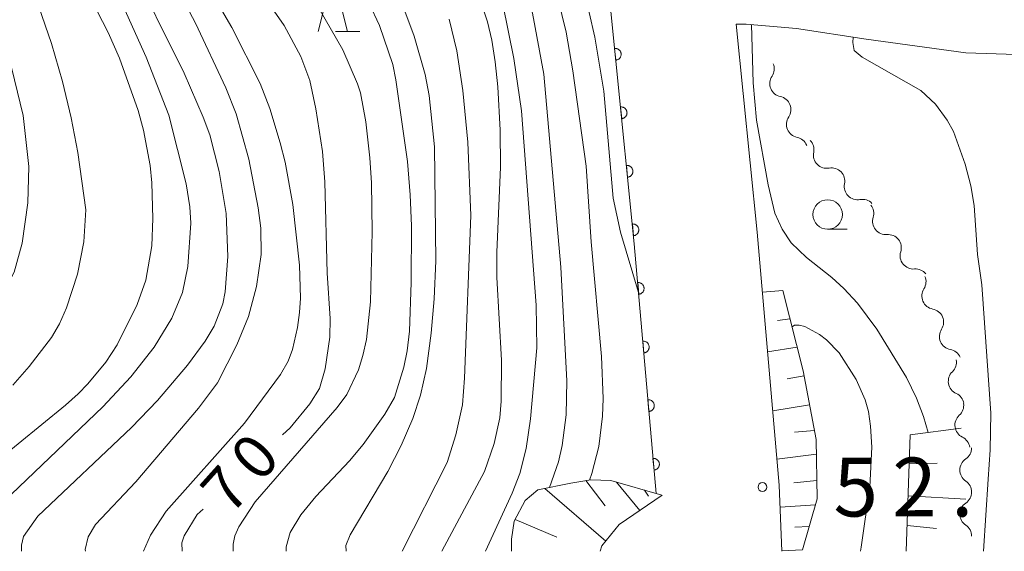
# Model space of a CAD drawing. Units: millimetres. Extents: x -80000 to -78000, y 30000 to 31500.
# Drawn here: x -78917 to -78834, y 30000 to 30045 of the extents above; entities that cross this region are included whole.
import ezdxf

# ---------------------------------------------------------------- set-up
doc = ezdxf.new("R2010")
doc.units = ezdxf.units.MM
for name, color, linetype, lineweight in [('210100_道路縁（街区線）', 7, 'Continuous', 15), ('510200_一条河川、細流', 7, 'Continuous', 15), ('610111_人工斜面(上)', 7, 'Continuous', 9), ('610199_人工斜面(中)', 7, 'Continuous', 9), ('611000_被覆(直)', 7, 'Continuous', 20), ('633100_広葉樹林', 7, 'Continuous', 9), ('633200_針葉樹林', 7, 'Continuous', 9), ('710100_等高線（計曲線）', 7, 'Continuous', 20), ('710107_等高線（計曲線）（注記）', 7, 'Continuous', 20), ('710200_等高線（主曲線）', 7, 'Continuous', 9), ('731100_標石を有しない標高点', 7, 'Continuous', 20), ('731207_図化機測定による標高点（注記）', 7, 'Continuous', 20)]:
    doc.layers.add(name, color=color, linetype=linetype, lineweight=lineweight)
doc.styles.add('Style-WORKING', font='txt')

msp = doc.modelspace()

# ---------------------------------------------------------------- linework, layer by layer
at = {"layer": '210100_道路縁（街区線）', "flags": 128}
for points in [[(-78805.01, 30053.09), (-78809.92, 30048.13), (-78814.76, 30045.12), (-78821.47, 30042.81), (-78828.25, 30042.09), (-78836.86, 30042.36), (-78845.33, 30043.53), (-78851.27, 30044.45), (-78855.54, 30044.82), (-78856.39, 30044.82), (-78854.61, 30027.13), (-78852.74, 30005.63), (-78852.51, 30000)], [(-78862.7, 30004.76), (-78866.34, 30002.29), (-78867.82, 30000.45), (-78867.97, 30000)]]:
    msp.add_lwpolyline(points, dxfattribs=at)
at = {"layer": '510200_一条河川、細流', "extrusion": (0, 0, -1)}
for centre, start, end in [((78854.281022, 30041.021761), 157.704674, 213.875035), ((78852.858345, 30037.552108), 101.534313, 157.704674), ((78852.858345, 30037.552108), 157.704674, 213.875035), ((78851.435667, 30034.082456), 101.534313, 157.704674), ((78850.901242, 30034.14566), 135.567266, 191.737628), ((78848.275975, 30031.467887), 79.396905, 135.567266), ((78848.275975, 30031.467887), 135.567266, 191.737628), ((78845.650707, 30028.790114), 79.396905, 135.567266), ((78845.81346, 30028.730041), 141.318928, 197.489289), ((78843.469767, 30025.802653), 85.148567, 141.318928), ((78843.469767, 30025.802653), 141.318928, 197.489289), ((78841.126074, 30022.875265), 85.148567, 141.318928), ((78841.368436, 30022.922413), 156.470224, 212.640585), ((78839.87134, 30019.484215), 100.299863, 156.470224), ((78839.87134, 30019.484215), 156.470224, 212.640585), ((78838.374244, 30016.046017), 100.299863, 156.470224), ((78838.778728, 30016.078343), 169.977396, 226.147758), ((78838.12609, 30012.385571), 113.807035, 169.977396), ((78838.159133, 30012.403548), 172.068054, 228.238415), ((78837.641645, 30008.689425), 115.897693, 172.068054), ((78837.487969, 30008.787154), 180, 236.170361), ((78837.487969, 30005.037154), 123.829639, 180), ((78837.487969, 30005.037154), 180, 236.170361), ((78837.487969, 30001.287154), 123.829639, 180)]:
    msp.add_arc(centre, 1.127969, start, end, dxfattribs=at)
at = {"layer": '510200_一条河川、細流'}
for centre, start, end in [((-78852.405904, 30039.764124), 146.175718, 258.414935), ((-78850.983226, 30036.294472), 146.175718, 258.414935), ((-78848.690438, 30033.687333), 168.313125, 280.552342), ((-78846.065171, 30031.009559), 168.313125, 280.552342), ((-78843.659718, 30028.052461), 162.561464, 274.800681), ((-78841.316025, 30025.125073), 162.561464, 274.800681), ((-78839.466658, 30021.705465), 147.410168, 259.649385), ((-78837.969562, 30018.267267), 147.410168, 259.649385), ((-78837.213791, 30014.450863), 133.902995, 246.142212), ((-78836.654609, 30010.720061), 131.812337, 244.051554), ((-78836.230156, 30006.912154), 123.880392, 236.119608), ((-78836.230156, 30003.162154), 123.880392, 236.119608)]:
    msp.add_arc(centre, 1.129844, start, end, dxfattribs=at)
at = {"layer": '610111_人工斜面(上)', "flags": 128}
for points in [[(-78852.42, 30022.18), (-78850.68, 30015.33), (-78849.58, 30009.49), (-78849.49, 30004.46), (-78850.76, 30000.13)], [(-78841.92, 30000), (-78841.6, 30009.89)], [(-78875.51, 30000), (-78875.52, 30001.04), (-78875.27, 30002.57), (-78874.35, 30004.33), (-78873.26, 30005.22), (-78870.46, 30005.79), (-78868.76, 30006.08), (-78867.06, 30006.02), (-78862.71, 30004.76)]]:
    msp.add_lwpolyline(points, dxfattribs=at)
at = {"layer": '610199_人工斜面(中)', "flags": 128}
for points in [[(-78854.16, 30022.03), (-78852.42, 30022.18)], [(-78851.81, 30019.76), (-78852.87, 30019.63)], [(-78851.19, 30017.34), (-78853.72, 30016.95)], [(-78850.6, 30014.91), (-78852.05, 30014.67)], [(-78850.14, 30012.45), (-78853.28, 30011.93)], [(-78851.44, 30010.13), (-78849.73, 30010.28)], [(-78841.6, 30009.89), (-78837.26, 30010.47)], [(-78852.93, 30007.82), (-78849.56, 30008.27)], [(-78841.67, 30007.44), (-78839.3, 30007.48)], [(-78869.18, 30006.01), (-78867.55, 30003.86)], [(-78866.58, 30005.89), (-78864.6, 30003.47)], [(-78851.49, 30005.82), (-78849.52, 30006.02)], [(-78872.66, 30005.34), (-78867.48, 30000.87)], [(-78864.18, 30005.19), (-78863.84, 30004.7)], [(-78841.76, 30004.71), (-78836.86, 30004.44)], [(-78852.66, 30003.75), (-78849.63, 30003.96)], [(-78875.21, 30002.69), (-78871.64, 30001.21)], [(-78851.39, 30002.06), (-78850.18, 30002.1)], [(-78841.84, 30002.2), (-78839.35, 30001.94)], [(-78852.51, 30000.05), (-78850.76, 30000.13)]]:
    msp.add_lwpolyline(points, dxfattribs=at)
at = {"layer": '611000_被覆(直)', "flags": 128}
for points in [[(-78863.21, 30004.91), (-78865.06, 30026.15), (-78868.19, 30057.21), (-78869.95, 30072.75), (-78870.4, 30081.6)], [(-78866.632, 30041.751), (-78866.589, 30041.757), (-78866.546, 30041.767), (-78866.505, 30041.78), (-78866.465, 30041.798), (-78866.427, 30041.818), (-78866.39, 30041.842), (-78866.356, 30041.869), (-78866.324, 30041.899), (-78866.295, 30041.931), (-78866.269, 30041.967), (-78866.246, 30042.004), (-78866.226, 30042.043), (-78866.21, 30042.084), (-78866.197, 30042.125), (-78866.189, 30042.168), (-78866.184, 30042.211), (-78866.182, 30042.254), (-78866.185, 30042.298), (-78866.191, 30042.342), (-78866.201, 30042.384), (-78866.215, 30042.425), (-78866.232, 30042.465), (-78866.253, 30042.503), (-78866.276, 30042.54), (-78866.303, 30042.575), (-78866.333, 30042.606), (-78866.366, 30042.636), (-78866.401, 30042.661), (-78866.438, 30042.685), (-78866.477, 30042.704), (-78866.518, 30042.72), (-78866.559, 30042.733), (-78866.602, 30042.742), (-78866.645, 30042.746), (-78866.688, 30042.748), (-78866.732, 30042.746)], [(-78866.732, 30042.746), (-78866.632, 30041.751)], [(-78866.131, 30036.776), (-78866.087, 30036.782), (-78866.045, 30036.792), (-78866.004, 30036.806), (-78865.964, 30036.823), (-78865.926, 30036.844), (-78865.889, 30036.867), (-78865.854, 30036.894), (-78865.823, 30036.924), (-78865.793, 30036.957), (-78865.768, 30036.992), (-78865.744, 30037.029), (-78865.725, 30037.068), (-78865.709, 30037.109), (-78865.696, 30037.15), (-78865.687, 30037.193), (-78865.683, 30037.236), (-78865.681, 30037.279), (-78865.683, 30037.323), (-78865.69, 30037.367), (-78865.7, 30037.409), (-78865.713, 30037.45), (-78865.73, 30037.491), (-78865.751, 30037.529), (-78865.775, 30037.565), (-78865.802, 30037.6), (-78865.832, 30037.631), (-78865.864, 30037.661), (-78865.9, 30037.687), (-78865.936, 30037.71), (-78865.976, 30037.729), (-78866.016, 30037.745), (-78866.058, 30037.758), (-78866.101, 30037.767), (-78866.144, 30037.771), (-78866.187, 30037.773), (-78866.231, 30037.771)], [(-78866.231, 30037.771), (-78866.131, 30036.776)], [(-78865.629, 30031.801), (-78865.586, 30031.807), (-78865.544, 30031.818), (-78865.503, 30031.831), (-78865.462, 30031.848), (-78865.424, 30031.869), (-78865.387, 30031.893), (-78865.353, 30031.919), (-78865.322, 30031.95), (-78865.292, 30031.982), (-78865.266, 30032.017), (-78865.243, 30032.054), (-78865.224, 30032.093), (-78865.208, 30032.134), (-78865.195, 30032.175), (-78865.186, 30032.219), (-78865.181, 30032.261), (-78865.18, 30032.305), (-78865.182, 30032.349), (-78865.189, 30032.392), (-78865.199, 30032.434), (-78865.212, 30032.475), (-78865.229, 30032.516), (-78865.25, 30032.554), (-78865.274, 30032.591), (-78865.3, 30032.625), (-78865.331, 30032.656), (-78865.363, 30032.686), (-78865.399, 30032.712), (-78865.435, 30032.735), (-78865.474, 30032.754), (-78865.515, 30032.77), (-78865.557, 30032.783), (-78865.6, 30032.792), (-78865.642, 30032.797), (-78865.686, 30032.798), (-78865.73, 30032.796)], [(-78865.73, 30032.796), (-78865.629, 30031.801)], [(-78865.128, 30026.826), (-78865.085, 30026.833), (-78865.042, 30026.843), (-78865.001, 30026.856), (-78864.961, 30026.873), (-78864.923, 30026.894), (-78864.886, 30026.918), (-78864.852, 30026.944), (-78864.82, 30026.975), (-78864.791, 30027.007), (-78864.765, 30027.043), (-78864.742, 30027.079), (-78864.722, 30027.118), (-78864.706, 30027.159), (-78864.693, 30027.201), (-78864.685, 30027.244), (-78864.68, 30027.286), (-78864.678, 30027.33), (-78864.681, 30027.374), (-78864.687, 30027.417), (-78864.697, 30027.46), (-78864.711, 30027.5), (-78864.728, 30027.541), (-78864.749, 30027.579), (-78864.773, 30027.616), (-78864.799, 30027.65), (-78864.829, 30027.681), (-78864.862, 30027.711), (-78864.897, 30027.737), (-78864.934, 30027.76), (-78864.973, 30027.78), (-78865.014, 30027.796), (-78865.055, 30027.808), (-78865.098, 30027.817), (-78865.141, 30027.822), (-78865.184, 30027.824), (-78865.228, 30027.821)], [(-78865.228, 30027.821), (-78865.128, 30026.826)], [(-78864.685, 30021.846), (-78864.641, 30021.852), (-78864.599, 30021.861), (-78864.558, 30021.874), (-78864.517, 30021.891), (-78864.479, 30021.911), (-78864.442, 30021.934), (-78864.407, 30021.96), (-78864.375, 30021.99), (-78864.345, 30022.022), (-78864.319, 30022.057), (-78864.295, 30022.094), (-78864.275, 30022.133), (-78864.259, 30022.173), (-78864.245, 30022.214), (-78864.236, 30022.257), (-78864.231, 30022.3), (-78864.229, 30022.343), (-78864.23, 30022.387), (-78864.236, 30022.431), (-78864.246, 30022.473), (-78864.259, 30022.514), (-78864.275, 30022.555), (-78864.296, 30022.594), (-78864.319, 30022.631), (-78864.345, 30022.665), (-78864.375, 30022.697), (-78864.407, 30022.727), (-78864.442, 30022.753), (-78864.478, 30022.777), (-78864.517, 30022.797), (-78864.558, 30022.814), (-78864.599, 30022.827), (-78864.642, 30022.836), (-78864.685, 30022.842), (-78864.728, 30022.844), (-78864.772, 30022.842)], [(-78864.772, 30022.842), (-78864.685, 30021.846)], [(-78864.251, 30016.865), (-78864.208, 30016.871), (-78864.165, 30016.88), (-78864.124, 30016.893), (-78864.084, 30016.909), (-78864.045, 30016.93), (-78864.008, 30016.953), (-78863.973, 30016.979), (-78863.942, 30017.009), (-78863.911, 30017.041), (-78863.885, 30017.076), (-78863.861, 30017.113), (-78863.842, 30017.151), (-78863.825, 30017.192), (-78863.812, 30017.233), (-78863.802, 30017.276), (-78863.797, 30017.319), (-78863.795, 30017.362), (-78863.797, 30017.406), (-78863.802, 30017.45), (-78863.812, 30017.492), (-78863.825, 30017.533), (-78863.841, 30017.574), (-78863.862, 30017.612), (-78863.885, 30017.649), (-78863.911, 30017.684), (-78863.941, 30017.716), (-78863.973, 30017.746), (-78864.008, 30017.772), (-78864.044, 30017.796), (-78864.083, 30017.816), (-78864.124, 30017.832), (-78864.165, 30017.846), (-78864.208, 30017.855), (-78864.251, 30017.861), (-78864.294, 30017.863), (-78864.338, 30017.861)], [(-78864.338, 30017.861), (-78864.251, 30016.865)], [(-78863.817, 30011.884), (-78863.774, 30011.889), (-78863.731, 30011.899), (-78863.69, 30011.912), (-78863.65, 30011.928), (-78863.611, 30011.949), (-78863.574, 30011.972), (-78863.539, 30011.998), (-78863.508, 30012.028), (-78863.477, 30012.06), (-78863.451, 30012.095), (-78863.427, 30012.131), (-78863.408, 30012.17), (-78863.391, 30012.211), (-78863.378, 30012.252), (-78863.368, 30012.295), (-78863.363, 30012.338), (-78863.361, 30012.381), (-78863.363, 30012.425), (-78863.368, 30012.469), (-78863.378, 30012.511), (-78863.391, 30012.552), (-78863.407, 30012.593), (-78863.428, 30012.631), (-78863.451, 30012.668), (-78863.477, 30012.703), (-78863.507, 30012.735), (-78863.539, 30012.765), (-78863.574, 30012.791), (-78863.61, 30012.815), (-78863.649, 30012.835), (-78863.69, 30012.851), (-78863.731, 30012.865), (-78863.774, 30012.874), (-78863.817, 30012.879), (-78863.86, 30012.882), (-78863.904, 30012.88)], [(-78863.904, 30012.88), (-78863.817, 30011.884)], [(-78863.384, 30006.902), (-78863.34, 30006.908), (-78863.298, 30006.918), (-78863.257, 30006.931), (-78863.216, 30006.947), (-78863.177, 30006.968), (-78863.14, 30006.991), (-78863.105, 30007.017), (-78863.074, 30007.047), (-78863.044, 30007.079), (-78863.018, 30007.114), (-78862.994, 30007.15), (-78862.974, 30007.189), (-78862.957, 30007.23), (-78862.944, 30007.271), (-78862.935, 30007.314), (-78862.929, 30007.357), (-78862.927, 30007.4), (-78862.929, 30007.444), (-78862.935, 30007.488), (-78862.944, 30007.53), (-78862.957, 30007.571), (-78862.974, 30007.612), (-78862.994, 30007.65), (-78863.017, 30007.687), (-78863.043, 30007.722), (-78863.073, 30007.754), (-78863.105, 30007.784), (-78863.14, 30007.81), (-78863.177, 30007.834), (-78863.215, 30007.854), (-78863.256, 30007.87), (-78863.297, 30007.884), (-78863.34, 30007.893), (-78863.383, 30007.898), (-78863.426, 30007.901), (-78863.47, 30007.899)], [(-78863.47, 30007.899), (-78863.384, 30006.902)]]:
    msp.add_lwpolyline(points, dxfattribs=at)
at = {"layer": '633100_広葉樹林'}
msp.add_line((-78848.61, 30027.38), (-78846.943, 30027.38), dxfattribs=at)
msp.add_circle((-78848.61, 30028.63), 1.249875, dxfattribs=at)
at = {"layer": '633200_針葉樹林'}
msp.add_line((-78890.492, 30044.18), (-78888.408, 30044.18), dxfattribs=at)
at = {"layer": '633200_針葉樹林', "flags": 128}
msp.add_lwpolyline([(-78891.95, 30044.18), (-78890.7, 30049.18), (-78889.45, 30044.18)], dxfattribs=at)
at = {"layer": '710100_等高線（計曲線）', "flags": 128}
for points in [[(-78900.37, 30052.63), (-78894.85, 30044.71), (-78893.42, 30042.05), (-78892.68, 30040.01), (-78892.17, 30037.62), (-78891.6, 30034), (-78891.38, 30031.4), (-78891.18, 30023.63), (-78890.94, 30019.79), (-78890.97, 30018.2), (-78891.35, 30015.5), (-78891.85, 30013.84), (-78892.67, 30012.53), (-78894.35, 30010.5), (-78894.99, 30009.91)], [(-78912.77, 30049.86), (-78909.84, 30044.11), (-78908.87, 30041.91), (-78907.28, 30037.47), (-78906.81, 30035.81), (-78906.26, 30032.81), (-78906.12, 30031.33), (-78906.02, 30028.3), (-78906.11, 30025.98), (-78906.61, 30023.04), (-78907.37, 30020.97), (-78909.07, 30017.56), (-78910.02, 30016.09), (-78911.55, 30014.23), (-78912.37, 30013.39), (-78913.47, 30012.41), (-78919.52, 30007.49), (-78920.63, 30006.41), (-78922.18, 30004.7), (-78923.59, 30002.84), (-78924.32, 30001.53), (-78924.47, 30001.03), (-78924.58, 30000)], [(-78881.43, 30000), (-78877.81, 30006.78), (-78876.97, 30009.15), (-78876.5, 30011.35), (-78876.38, 30012.76), (-78876.37, 30016.25), (-78876.76, 30023.27), (-78876.75, 30025.42), (-78876.45, 30032.65), (-78876.46, 30035.81), (-78876.67, 30039.47), (-78876.89, 30041.61), (-78877.18, 30043.46), (-78877.56, 30045), (-78878.25, 30047.16)], [(-78855.08, 30044.78), (-78854.95, 30039.82), (-78854.65, 30036.65), (-78853.68, 30031.14), (-78853.1, 30028.75), (-78852.47, 30027.37), (-78851.72, 30026.21), (-78850.42, 30024.98), (-78848.26, 30023.27), (-78847.24, 30022.34), (-78846.07, 30021.09), (-78844.42, 30018.89), (-78841.91, 30014.76), (-78841.06, 30013.03), (-78840.46, 30011.47), (-78840.05, 30010.09)], [(-78835.35, 30000), (-78834.96, 30006.12), (-78834.79, 30008.62), (-78834.73, 30011.73), (-78835.5, 30022.65), (-78835.87, 30025.23), (-78836.14, 30029.41), (-78836.43, 30031.08), (-78836.9, 30032.91), (-78837.91, 30035.68), (-78838.43, 30036.64), (-78839.44, 30038.02), (-78840.68, 30039.18), (-78845.68, 30042), (-78846.36, 30042.57), (-78846.48, 30043.26), (-78846.45, 30043.7)], [(-78901.75, 30003.59), (-78902.24, 30003.14), (-78903.35, 30001.31), (-78903.56, 30000.72), (-78903.54, 30000)]]:
    msp.add_lwpolyline(points, dxfattribs=at)
at = {"layer": '710200_等高線（主曲線）', "flags": 128}
for points in [[(-78864.7, 30022.01), (-78866.23, 30027.14), (-78866.87, 30030.03), (-78867.65, 30039.12), (-78868.41, 30043.7), (-78868.89, 30045.79), (-78870.34, 30050.91), (-78873.73, 30061.43), (-78874.18, 30063.26), (-78874.4, 30064.59), (-78874.55, 30066.2), (-78874.53, 30068), (-78873.57, 30076.74), (-78873.44, 30086.08), (-78873.52, 30089.7), (-78874.56, 30102.38), (-78874.15, 30127.66)], [(-78876.69, 30125.34), (-78876.75, 30112.77), (-78876.67, 30107.89), (-78875.99, 30094.23), (-78875.71, 30085.67), (-78876.45, 30077.54), (-78876.81, 30075.04), (-78878.07, 30068.88), (-78878.07, 30067.11), (-78877.79, 30066.05), (-78875.15, 30058.81), (-78873.31, 30053.24), (-78871.94, 30048.56), (-78870.85, 30044.12), (-78870.3, 30040.85), (-78869.16, 30032.73), (-78868.73, 30026.3), (-78867.86, 30016.55), (-78867.71, 30013), (-78867.76, 30011.5), (-78868.07, 30008.9), (-78868.66, 30006.62), (-78868.87, 30006.06)], [(-78933.37, 30089.79), (-78933.41, 30087.38), (-78932.89, 30084.51), (-78931.97, 30081.41), (-78930.06, 30076.34), (-78927.34, 30070.22), (-78926.44, 30067.88), (-78924.69, 30062.55), (-78923.56, 30059.5), (-78922.05, 30055.6), (-78920.29, 30050.24), (-78917.06, 30037.04), (-78916.58, 30032.7), (-78916.67, 30029.61), (-78917.13, 30026.18), (-78917.83, 30023.73), (-78919.13, 30021.25), (-78926.57, 30011.84), (-78927.99, 30009.71), (-78930.13, 30006.21), (-78931.67, 30003.45), (-78932.95, 30000.7), (-78933.15, 30000)], [(-78918.11, 30080.45), (-78916.79, 30073.31), (-78914.57, 30062.82), (-78912.98, 30057.43), (-78910.32, 30050.27), (-78906.6, 30042.01), (-78904.67, 30037.07), (-78903.19, 30031.23), (-78902.87, 30029.28), (-78902.8, 30027.88), (-78903.05, 30024.22), (-78903.5, 30021.99), (-78904.4, 30019.81), (-78905.91, 30017.34), (-78907.89, 30014.83), (-78910.28, 30012.29), (-78919.39, 30003.62)], [(-78917.93, 30014.13), (-78916.54, 30015.72), (-78914.64, 30018.17), (-78913.97, 30019.35), (-78913.37, 30020.7), (-78912.43, 30023.56), (-78911.89, 30026.32), (-78911.72, 30029.04), (-78912.41, 30033.9), (-78912.97, 30036.86), (-78913.72, 30039.95), (-78914.66, 30043.18), (-78916.84, 30049.51), (-78919.15, 30055.36)], [(-78908.15, 30055.81), (-78902.39, 30044.9), (-78899.82, 30039.4), (-78898.94, 30037.18), (-78897.86, 30033.34), (-78897.05, 30029.2), (-78896.85, 30027.48), (-78896.8, 30025.22), (-78897.2, 30022.52), (-78897.89, 30019.95), (-78898.87, 30017.54), (-78900.51, 30014.32), (-78902.14, 30012.18), (-78907.46, 30005.9), (-78910.89, 30002.29), (-78911.54, 30001.24), (-78911.79, 30000.16), (-78911.76, 30000)], [(-78906.83, 30000), (-78906.83, 30000.01), (-78906.22, 30001.38), (-78904.9, 30003.4), (-78898.24, 30010.9), (-78895.15, 30015.02), (-78894.51, 30016.17), (-78894.14, 30017.16), (-78893.72, 30019.02), (-78893.54, 30020.29), (-78893.47, 30021.53), (-78893.54, 30024.32), (-78894.1, 30029.47), (-78894.78, 30033.07), (-78895.18, 30034.73), (-78896.07, 30037.65), (-78896.89, 30039.76), (-78899.3, 30044.53), (-78904.57, 30053.58)], [(-78917.2, 30000), (-78917.21, 30000.52), (-78917.03, 30001.27), (-78915.82, 30002.98), (-78907.84, 30010.52), (-78905.63, 30012.83), (-78903.08, 30015.83), (-78901.57, 30017.87), (-78900.82, 30019.15), (-78900.06, 30021.05), (-78899.86, 30022.05), (-78899.64, 30025.06), (-78899.79, 30028.71), (-78900.37, 30032.29), (-78901.19, 30035.39), (-78901.74, 30036.91), (-78903.37, 30040.64), (-78908.14, 30050.32)], [(-78874.23, 30047.6), (-78873.72, 30045.75), (-78872.75, 30040.56), (-78871.32, 30024.15), (-78870.81, 30014.48), (-78870.86, 30011.6), (-78871.19, 30009), (-78871.52, 30007.6), (-78872.28, 30005.42)], [(-78891.91, 30046.18), (-78889.87, 30042.62), (-78888.6, 30039.74), (-78888.36, 30038.97), (-78887.91, 30036.5), (-78887.56, 30033.44), (-78887.41, 30031.32), (-78887.37, 30027.15), (-78887.51, 30021.22), (-78887.86, 30018), (-78888.15, 30016.64), (-78888.53, 30015.42), (-78889.53, 30013.34), (-78890.35, 30012.22), (-78897.32, 30004.2), (-78898.72, 30002.07), (-78899.04, 30001.3), (-78899.18, 30000.61), (-78899.18, 30000.01), (-78899.18, 30000)], [(-78894.67, 30000), (-78894.67, 30000.39), (-78894.35, 30001.59), (-78893.43, 30003.1), (-78892.16, 30004.65), (-78889.3, 30007.68), (-78888.13, 30009.08), (-78886.28, 30011.66), (-78885.45, 30013.08), (-78884.66, 30015.65), (-78884.39, 30017.03), (-78884.2, 30018.71), (-78884.05, 30022.86), (-78884.03, 30027.67), (-78884.13, 30030.31), (-78884.37, 30033.15), (-78885.34, 30040.07), (-78885.61, 30041.39), (-78886.74, 30044.69), (-78887.62, 30046.57)], [(-78889.59, 30000), (-78889.61, 30000.5), (-78889.23, 30001.4), (-78886.04, 30006.78), (-78884.9, 30009), (-78883.91, 30011.28), (-78883.25, 30013.28), (-78882.74, 30015.55), (-78882.33, 30018.55), (-78882.09, 30021.47), (-78881.96, 30024.69), (-78882.07, 30034.38), (-78882.51, 30038.76), (-78882.85, 30040.54), (-78883.79, 30043.8), (-78884.76, 30046.38)], [(-78877.72, 30000), (-78875.44, 30004.93), (-78874.8, 30006.61), (-78874.26, 30008.75), (-78873.89, 30011.27), (-78873.34, 30017.3), (-78873.42, 30020.92), (-78874.65, 30037.44), (-78875.32, 30041.9), (-78876.24, 30046.51)], [(-78880.82, 30045.23), (-78880.17, 30042.54), (-78879.64, 30039.18), (-78879.22, 30034.78), (-78878.96, 30028.55), (-78879.5, 30014.73), (-78879.67, 30012.44), (-78880.24, 30009.89), (-78880.98, 30007.56), (-78884.81, 30000)], [(-78845.82, 30000), (-78845.75, 30000.35), (-78845.02, 30005.47), (-78844.85, 30008.84), (-78844.95, 30010.64), (-78845.14, 30011.88), (-78845.42, 30012.88), (-78846.18, 30014.6), (-78847.64, 30016.88), (-78848.71, 30017.99), (-78849.3, 30018.44), (-78850.55, 30019.1), (-78851.04, 30019.23), (-78851.43, 30019.22), (-78851.63, 30019.08)]]:
    msp.add_lwpolyline(points, dxfattribs=at)
at = {"layer": '731100_標石を有しない標高点'}
msp.add_circle((-78854.16, 30005.46), 0.375, dxfattribs=at)

# ---------------------------------------------------------------- texts
at = {"layer": '710107_等高線（計曲線）（注記）', "style": 'Style-WORKING'}
for s, p in [('0', (-78896.931, 30005.727)), ('7', (-78899.44, 30002.94))]:
    msp.add_text(s, height=3.75, rotation=48, dxfattribs=at).set_placement(p)
at = {"layer": '731207_図化機測定による標高点（注記）', "style": 'Style-WORKING'}
for s, p in [('5', (-78848.11, 30002.96)), ('2', (-78843.11, 30002.96)), ('.', (-78838.11, 30002.96))]:
    msp.add_text(s, height=5, dxfattribs=at).set_placement(p)

doc.saveas('drawing.dxf')
